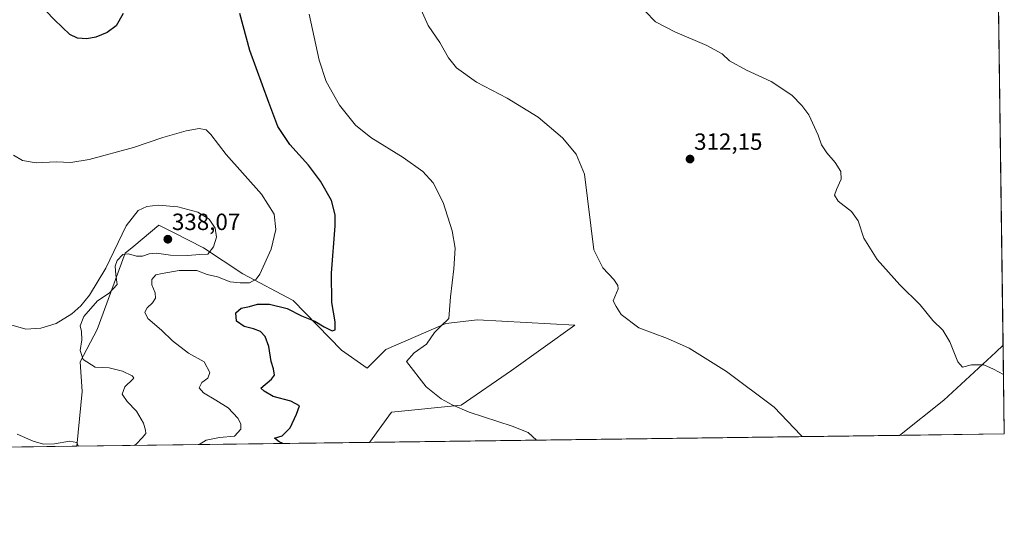
# Model space of a CAD drawing. Units: metres. Extents: x 590901 to 594367, y 4689698 to 4692057.
# Drawn here: x 593946 to 594367, y 4689698 to 4689920 of the extents above; entities that cross this region are included whole.
import ezdxf
from ezdxf.enums import TextEntityAlignment as Align

# ---------------------------------------------------------------- set-up
doc = ezdxf.new("R2010")
doc.units = ezdxf.units.M
doc.header["$MEASUREMENT"] = 0
for name, color, linetype, lineweight in [('Carátula', 7, 'Continuous', 5), ('Comarca CxS', 133, 'Continuous', 0), ('Comunidad Autónoma CxS', 142, 'Continuous', 0), ('Cultivos herbáceos CxS', 92, 'Continuous', 0), ('Curva de nivel maestra', 36, 'Continuous', 30), ('Curva de nivel normal', 36, 'Continuous', 0), ('Matorral', 135, 'Continuous', 0), ('Matorral CxS', 135, 'Continuous', 0), ('Municipio CxS', 142, 'Continuous', 0), ('Pastizal CxS', 92, 'Continuous', 0), ('Provincia CxS', 1, 'Continuous', 0), ('Punto de cota en terreno', 7, 'Continuous', 0), ('Rótulo de punto de cota en terreno', 19, 'Continuous', 0)]:
    doc.layers.add(name, color=color, linetype=linetype, lineweight=lineweight)
doc.styles.add('Arial', font='txt', dxfattribs={"height": 0.2})

# ---------------------------------------------------------------- blocks, each defined once
blk = doc.blocks.new('*U151')
at = {"layer": 'Matorral CxS', "color": 135, "linetype": 'Continuous', "lineweight": 0}
blk.add_polyline3d([(594083.68, 4689779.15, 321.91), (594094.69, 4689771.47, 320.79), (594102.67, 4689779.46, 322.08), (594128.23, 4689790.64, 319.64), (594141.81, 4689792.24, 318.77), (594183.34, 4689789.84, 315.91), (594156.2, 4689770.53, 318.22), (594134.79, 4689755.66, 319.84), (594104.98, 4689752.75, 322), (594095.65, 4689739.82, 323.79), (593970.7, 4689738.17, 339.89), (593972.89, 4689761.48, 336.81), (593972.09, 4689774.27, 335.08), (593979.4, 4689788.01, 332.78), (593991.26, 4689820.61, 334.35), (593994.98, 4689823.71, 335.73), (594005.63, 4689832.6, 336.86), (594012.18, 4689829.32, 337.32), (594024.8, 4689823.01, 335.51), (594041.57, 4689811.82, 331.06), (594063.09, 4689800.49, 326.17), (594083.68, 4689779.15, 321.91)], close=True, dxfattribs=at)
blk = doc.blocks.new('*U170')
at = {"layer": 'Curva de nivel normal', "color": 36, "linetype": 'Continuous', "lineweight": 0}
blk.add_polyline3d([(593971.13, 4689738.17, 340), (593971.22, 4689738.28, 340), (593970.65, 4689739.83, 340), (593967.56, 4689740.36, 340), (593961.14, 4689739.19, 340), (593956.47, 4689739.06, 340), (593952.08, 4689740.31, 340), (593945.25, 4689743.28, 340)], dxfattribs=at)
blk = doc.blocks.new('5PATER')
at = {"layer": 'Carátula', "linetype": 'Continuous', "lineweight": 5}
h = blk.add_hatch(color=250, dxfattribs=at)
edge = h.paths.add_edge_path()
edge.add_ellipse((0, 0.01), major_axis=(-1.33, -1.34), ratio=0.999422, start_angle=0, end_angle=360)

msp = doc.modelspace()

# ---------------------------------------------------------------- linework, layer by layer
at = {"layer": 'Comarca CxS', "color": 133, "linetype": 'Continuous', "lineweight": 0}
msp.add_polyline3d([(591096.3, 4692013.62, 405.44), (594335.54, 4692056.56, 457.73), (594335.54, 4692056.56, 457.73), (594366.7, 4689743.41, 311.01), (592235.19, 4689715.18, 455.87)], dxfattribs=at)
msp.add_polyline3d([(591096.3, 4692013.62, 405.44), (594335.54, 4692056.56, 457.73), (594335.54, 4692056.56, 457.73), (594366.7, 4689743.41, 311.01), (592235.19, 4689715.18, 455.87)], dxfattribs=at)
at = {"layer": 'Comunidad Autónoma CxS', "color": 142, "linetype": 'Continuous', "lineweight": 0}
msp.add_polyline3d([(594366.7, 4689743.41, 311.01), (590935.09, 4689697.96, 374.61), (590906.65, 4691890.24, 411.28), (590905.08, 4692011.09, 423.23), (591096.3, 4692013.62, 405.44), (594335.54, 4692056.56, 457.73), (594366.7, 4689743.41, 311.01)], close=True, dxfattribs=at)
msp.add_polyline3d([(594366.7, 4689743.41, 311.01), (590935.09, 4689697.96, 374.61), (590906.65, 4691890.24, 411.28), (590905.08, 4692011.09, 423.23), (591096.3, 4692013.62, 405.44), (594335.54, 4692056.56, 457.73), (594366.7, 4689743.41, 311.01)], close=True, dxfattribs=at)
at = {"layer": 'Cultivos herbáceos CxS', "color": 92, "linetype": 'Continuous', "lineweight": 0}
for points in [[(594359.86, 4690250.91, 309.24), (594366.19, 4689781.33, 309.35), (594363.03, 4689778.41, 309.68), (594340.82, 4689757.91, 311.08), (594321.95, 4689742.82, 312.56), (594095.65, 4689739.82, 323.79), (594104.98, 4689752.75, 322), (594134.79, 4689755.66, 319.84), (594156.2, 4689770.53, 318.22), (594183.34, 4689789.84, 315.91), (594141.81, 4689792.24, 318.77), (594128.23, 4689790.64, 319.64), (594102.67, 4689779.46, 322.08), (594094.69, 4689771.47, 320.79), (594083.68, 4689779.15, 321.91), (594063.09, 4689800.49, 326.17), (594041.57, 4689811.82, 331.06), (594024.8, 4689823.01, 335.51), (594012.18, 4689829.32, 337.32), (594005.63, 4689832.6, 336.86), (593994.98, 4689823.71, 335.73), (593991.26, 4689820.61, 334.35), (593979.4, 4689788.01, 332.78), (593972.09, 4689774.27, 335.08), (593972.89, 4689761.48, 336.81), (593970.7, 4689738.17, 339.89), (593924.13, 4689737.55, 340.98)], [(594359.86, 4690250.91, 309.24), (594361.78, 4690108.51, 305.15), (594364.19, 4689929.9, 307.08), (594364.21, 4689928.1, 307.15), (594364.24, 4689926.29, 307.12), (594366.19, 4689781.33, 309.35)], [(593970.7, 4689738.17, 339.89), (593972.89, 4689761.48, 336.81), (593972.09, 4689774.27, 335.08), (593979.4, 4689788.01, 332.78), (593991.26, 4689820.61, 334.35), (593994.98, 4689823.71, 335.73), (594005.63, 4689832.6, 336.86), (594012.18, 4689829.32, 337.32), (594024.8, 4689823.01, 335.51), (594041.57, 4689811.82, 331.06), (594063.09, 4689800.49, 326.17), (594083.68, 4689779.15, 321.91), (594094.68, 4689771.47, 320.79), (594102.67, 4689779.46, 322.08), (594128.23, 4689790.64, 319.64), (594141.81, 4689792.24, 318.77), (594183.34, 4689789.84, 315.91), (594156.2, 4689770.53, 318.22), (594134.79, 4689755.66, 319.84), (594104.98, 4689752.75, 322), (594095.65, 4689739.82, 323.79)], [(594321.95, 4689742.82, 312.56), (594340.82, 4689757.91, 311.08), (594363.03, 4689778.41, 309.68), (594366.19, 4689781.33, 309.35)], [(594321.95, 4689742.82, 312.56), (594095.65, 4689739.82, 323.79)], [(593970.7, 4689738.17, 339.89), (593924.13, 4689737.55, 340.98)]]:
    msp.add_polyline3d(points, dxfattribs=at)
at = {"layer": 'Curva de nivel maestra', "color": 36, "linetype": 'Continuous', "lineweight": 30}
for points in [[(593990.46, 4689923.12, 325), (593987.49, 4689917.77, 325), (593983.65, 4689914.91, 325), (593978.83, 4689912.94, 325), (593974.92, 4689912.23, 325), (593970.88, 4689912.57, 325), (593967.66, 4689914.12, 325), (593961.1, 4689920.39, 325), (593949.8, 4689932.31, 325)], [(594058.68, 4689739.33, 325), (594057.04, 4689740.03, 325), (594055.06, 4689741.6, 325), (594058.37, 4689742.63, 325), (594061.79, 4689746.07, 325), (594064.4, 4689751.88, 325), (594065.67, 4689755.38, 325), (594062.04, 4689757.43, 325), (594054.55, 4689759.46, 325), (594050.71, 4689761.63, 325), (594049.25, 4689762.96, 325), (594053.79, 4689766.86, 325), (594055.1, 4689768.59, 325), (594054.6, 4689771.2, 325), (594053.59, 4689774.4, 325), (594052.65, 4689780.73, 325), (594051.09, 4689785.07, 325), (594049.03, 4689787.25, 325), (594046.16, 4689788.38, 325), (594042.14, 4689789.29, 325), (594038.9, 4689791.66, 325), (594038.59, 4689795.23, 325), (594040.84, 4689797.22, 325), (594044.45, 4689797.81, 325), (594047.85, 4689798.87, 325), (594052.86, 4689798.93, 325), (594060.45, 4689797.04, 325), (594066.6, 4689793.84, 325), (594072.35, 4689791.64, 325), (594076.3, 4689789.25, 325), (594079.7, 4689787.53, 325), (594081.03, 4689787.84, 325), (594080.98, 4689791.33, 325), (594079.57, 4689799.55, 325), (594079.36, 4689812.06, 325), (594080.96, 4689832.31, 325), (594080.9, 4689837, 325), (594079.36, 4689843.19, 325), (594074.72, 4689851.42, 325), (594069.54, 4689858.25, 325), (594061.56, 4689867.16, 325), (594056.48, 4689874.78, 325), (594052.63, 4689884.97, 325), (594044.47, 4689907.32, 325), (594040.29, 4689923.09, 325)]]:
    msp.add_polyline3d(points, dxfattribs=at)
at = {"layer": 'Curva de nivel normal', "color": 36, "linetype": 'Continuous', "lineweight": 0}
for points in [[(594280.34, 4689742.27, 315), (594279.82, 4689742.96, 315), (594268.37, 4689754.82, 315), (594248.1, 4689770.11, 315), (594232.12, 4689780.11, 315), (594222.9, 4689784.22, 315), (594210.64, 4689788.71, 315), (594203.13, 4689794.44, 315), (594200.92, 4689797.9, 315), (594199.65, 4689800.3, 315), (594201.77, 4689805.37, 315), (594201.74, 4689806.84, 315), (594199.93, 4689809.4, 315), (594195.25, 4689814.38, 315), (594191.49, 4689822.15, 315), (594187.4, 4689854.35, 315), (594183.81, 4689862.96, 315), (594177.98, 4689869.98, 315), (594167.59, 4689878.75, 315), (594154.36, 4689886.91, 315), (594141.31, 4689893.79, 315), (594132.78, 4689899.91, 315), (594129.36, 4689904.17, 315), (594125.65, 4689910.72, 315), (594120.74, 4689918, 315), (594116.42, 4689927.54, 315)], [(594166.93, 4689740.76, 320), (594163.36, 4689744.05, 320), (594156.57, 4689746.72, 320), (594138.2, 4689752.68, 320), (594130.9, 4689755.9, 320), (594126.24, 4689758.45, 320), (594119.77, 4689763.6, 320), (594111.41, 4689774.37, 320), (594114.66, 4689778.08, 320), (594119.97, 4689781.77, 320), (594123.41, 4689786.7, 320), (594126.03, 4689789.42, 320), (594129.54, 4689792.79, 320), (594130.16, 4689801.98, 320), (594131.6, 4689814.02, 320), (594132.21, 4689822.83, 320), (594130.98, 4689830.18, 320), (594127.04, 4689842.26, 320), (594122.88, 4689850.72, 320), (594118.38, 4689855.6, 320), (594109.96, 4689861.59, 320), (594096.27, 4689870.09, 320), (594089.69, 4689875.34, 320), (594082.8, 4689883.88, 320), (594077.07, 4689894, 320), (594074.08, 4689903.16, 320), (594069.85, 4689922.73, 320)], [(594366.36, 4689768.85, 310), (594362.05, 4689771.06, 310), (594357.93, 4689772.9, 310), (594352.71, 4689772.91, 310), (594348.91, 4689771.88, 310), (594346.9, 4689774.23, 310), (594343.45, 4689782.79, 310), (594340.41, 4689787.74, 310), (594336.2, 4689791.86, 310), (594330.7, 4689798.53, 310), (594322.09, 4689807.09, 310), (594312.46, 4689817.95, 310), (594306.78, 4689827.11, 310), (594304.36, 4689834.44, 310), (594301.4, 4689838.42, 310), (594295.69, 4689842.81, 310), (594294.26, 4689845.39, 310), (594295.08, 4689847.93, 310), (594297.1, 4689852.23, 310), (594296.87, 4689855.59, 310), (594294.45, 4689859.42, 310), (594290.91, 4689863.5, 310), (594288.6, 4689866.96, 310), (594287.2, 4689871.02, 310), (594283.29, 4689879.71, 310), (594280.23, 4689883.8, 310), (594275.93, 4689888.23, 310), (594267.11, 4689894.08, 310), (594256.66, 4689898.92, 310), (594249.41, 4689902.88, 310), (594246.21, 4689905.79, 310), (594239.7, 4689909.39, 310), (594226.07, 4689915.3, 310), (594217.78, 4689919.57, 310), (594213.37, 4689924.02, 310)], [(594022.85, 4689738.86, 330), (594025.92, 4689740.8, 330), (594031.58, 4689741.92, 330), (594037.96, 4689742.43, 330), (594040.65, 4689745.5, 330), (594040.65, 4689747.76, 330), (594039.44, 4689750.22, 330), (594035.33, 4689754.57, 330), (594030.07, 4689757.78, 330), (594024.75, 4689761.01, 330), (594022.92, 4689763.17, 330), (594024.1, 4689765.34, 330), (594026.63, 4689767.31, 330), (594027.45, 4689769.63, 330), (594025.02, 4689774.29, 330), (594018.36, 4689777.96, 330), (594011.5, 4689783.24, 330), (594006.87, 4689787.78, 330), (594001.01, 4689792.73, 330), (593999.74, 4689795.38, 330), (594000.75, 4689797.33, 330), (594002.91, 4689799.4, 330), (594004.29, 4689801.45, 330), (594004.09, 4689803.74, 330), (594002.66, 4689807.06, 330), (594002.62, 4689809.43, 330), (594004.42, 4689811.36, 330), (594007.13, 4689811.96, 330), (594014.31, 4689813.24, 330), (594021.97, 4689813.19, 330), (594026.34, 4689811.61, 330), (594030.76, 4689810.48, 330), (594036.13, 4689808.42, 330), (594040.46, 4689807.92, 330), (594044.45, 4689807.92, 330), (594047.21, 4689809.61, 330), (594048.78, 4689811.72, 330), (594053.67, 4689822.39, 330), (594055.62, 4689830.74, 330), (594054.99, 4689837.26, 330), (594049.49, 4689845.86, 330), (594034.47, 4689862.82, 330), (594027.91, 4689871.35, 330), (594025.82, 4689873.33, 330), (594022.9, 4689873.86, 330), (594017.38, 4689872.89, 330), (594007.45, 4689870.02, 330), (593994.89, 4689865.84, 330), (593975.94, 4689860.65, 330), (593968.06, 4689859.42, 330), (593961.78, 4689859.62, 330), (593953.25, 4689859.24, 330), (593947.43, 4689860.26, 330), (593943.62, 4689862.58, 330)], [(593995.22, 4689738.49, 335), (593996.13, 4689739.14, 335), (593998.5, 4689741.81, 335), (594000.18, 4689743.57, 335), (593999.96, 4689745.06, 335), (593999.1, 4689747.98, 335), (593996.19, 4689753.09, 335), (593992.09, 4689757.23, 335), (593989.98, 4689760.38, 335), (593991.12, 4689763.56, 335), (593994.52, 4689766.83, 335), (593994.99, 4689767.43, 335), (593994.32, 4689768.27, 335), (593990.22, 4689770.28, 335), (593984.47, 4689771.7, 335), (593978.48, 4689772.02, 335), (593973.39, 4689775.28, 335), (593972.13, 4689779.06, 335), (593972.78, 4689783.67, 335), (593972.64, 4689787.16, 335), (593972.11, 4689789.63, 335), (593973.64, 4689793.66, 335), (593979.55, 4689800.24, 335), (593984.49, 4689803.5, 335), (593987.89, 4689807.34, 335), (593987.25, 4689811.39, 335), (593986.99, 4689815.06, 335), (593987.85, 4689817.58, 335), (593990.29, 4689820.02, 335), (593992.79, 4689820.44, 335), (593996.13, 4689819.42, 335), (593998.66, 4689819.4, 335), (594001.5, 4689820.39, 335), (594004.64, 4689820.6, 335), (594010.7, 4689819.79, 335), (594017.95, 4689819.71, 335), (594023.15, 4689820.06, 335), (594026.65, 4689820.22, 335), (594029.05, 4689823.41, 335), (594030.26, 4689827.46, 335), (594029.73, 4689831.41, 335), (594027.2, 4689835.19, 335), (594022.38, 4689838.15, 335), (594013.81, 4689840.41, 335), (594005.32, 4689841.15, 335), (594000.54, 4689840.62, 335), (593996.8, 4689838.95, 335), (593991.69, 4689832.39, 335), (593983.05, 4689814.24, 335), (593976.04, 4689802.65, 335), (593972.33, 4689798.17, 335), (593968.57, 4689794.76, 335), (593961.86, 4689790.64, 335), (593955.25, 4689788.61, 335), (593948.91, 4689788.22, 335), (593942.54, 4689790.06, 335)]]:
    msp.add_polyline3d(points, dxfattribs=at)
at = {"layer": 'Matorral', "color": 135, "linetype": 'Continuous', "lineweight": 0}
for points in [[(593970.7, 4689738.17, 339.89), (593972.89, 4689761.48, 336.81), (593972.09, 4689774.27, 335.08), (593979.4, 4689788.01, 332.78), (593991.26, 4689820.61, 334.35), (593994.98, 4689823.71, 335.73), (594005.63, 4689832.6, 336.86), (594012.18, 4689829.32, 337.32), (594024.8, 4689823.01, 335.51), (594041.57, 4689811.82, 331.06), (594063.09, 4689800.49, 326.17), (594083.68, 4689779.15, 321.91), (594094.68, 4689771.47, 320.79), (594102.67, 4689779.46, 322.08), (594128.23, 4689790.64, 319.64), (594141.81, 4689792.24, 318.77), (594183.34, 4689789.84, 315.91), (594156.2, 4689770.53, 318.22), (594134.79, 4689755.66, 319.84), (594104.98, 4689752.75, 322), (594095.65, 4689739.82, 323.79)], [(594095.65, 4689739.82, 323.79), (593970.7, 4689738.17, 339.89)]]:
    msp.add_polyline3d(points, dxfattribs=at)
at = {"layer": 'Municipio CxS', "color": 142, "linetype": 'Continuous', "lineweight": 0}
msp.add_polyline3d([(591096.3, 4692013.62, 405.44), (594335.54, 4692056.56, 457.73), (594335.54, 4692056.56, 457.73), (594366.7, 4689743.41, 311.01), (592235.19, 4689715.18, 455.87)], dxfattribs=at)
msp.add_polyline3d([(591096.3, 4692013.62, 405.44), (594335.54, 4692056.56, 457.73), (594335.54, 4692056.56, 457.73), (594366.7, 4689743.41, 311.01), (592235.19, 4689715.18, 455.87)], dxfattribs=at)
at = {"layer": 'Pastizal CxS', "color": 92, "linetype": 'Continuous', "lineweight": 0}
msp.add_polyline3d([(594321.95, 4689742.82, 312.56), (594340.82, 4689757.91, 311.08), (594363.03, 4689778.41, 309.68), (594366.19, 4689781.33, 309.35), (594366.7, 4689743.41, 311.01), (594321.95, 4689742.82, 312.56)], close=True, dxfattribs=at)
for points in [[(594321.95, 4689742.82, 312.56), (594340.82, 4689757.91, 311.08), (594363.03, 4689778.41, 309.68), (594366.19, 4689781.33, 309.35)], [(594366.19, 4689781.33, 309.35), (594366.7, 4689743.41, 311.01), (594321.95, 4689742.82, 312.56)]]:
    msp.add_polyline3d(points, dxfattribs=at)
at = {"layer": 'Provincia CxS', "color": 1, "linetype": 'Continuous', "lineweight": 0}
msp.add_polyline3d([(594366.7, 4689743.41, 311.01), (590935.09, 4689697.96, 374.61), (590905.08, 4692011.09, 423.23), (594335.54, 4692056.56, 457.73), (594366.7, 4689743.41, 311.01)], close=True, dxfattribs=at)
msp.add_polyline3d([(594366.7, 4689743.41, 311.01), (590935.09, 4689697.96, 374.61), (590905.08, 4692011.09, 423.23), (594335.54, 4692056.56, 457.73), (594366.7, 4689743.41, 311.01)], close=True, dxfattribs=at)

# ---------------------------------------------------------------- block references
at = {"layer": 'Curva de nivel normal', "color": 36, "linetype": 'Continuous', "lineweight": 0}
msp.add_blockref('*U170', (0, 0), dxfattribs=at)
at = {"layer": 'Matorral CxS', "color": 135, "linetype": 'Continuous', "lineweight": 0}
msp.add_blockref('*U151', (0, 0), dxfattribs=at)
at = {"layer": 'Punto de cota en terreno', "linetype": 'Continuous', "lineweight": 0}
for p in [(594232.5, 4689860.87, 312.15), (594009.52, 4689826.6, 338.07)]:
    msp.add_blockref('5PATER', p, dxfattribs=at)

# ---------------------------------------------------------------- texts
at = {"layer": 'Rótulo de punto de cota en terreno', "color": 19, "linetype": 'Continuous', "lineweight": 0, "style": 'Arial'}
for s, p in [('312,15', (594234.26, 4689862.63)), ('338,07', (594011.28, 4689828.36))]:
    msp.add_text(s, height=7, dxfattribs=at).set_placement(p, align=Align.BOTTOM_LEFT)

doc.saveas('drawing.dxf')
